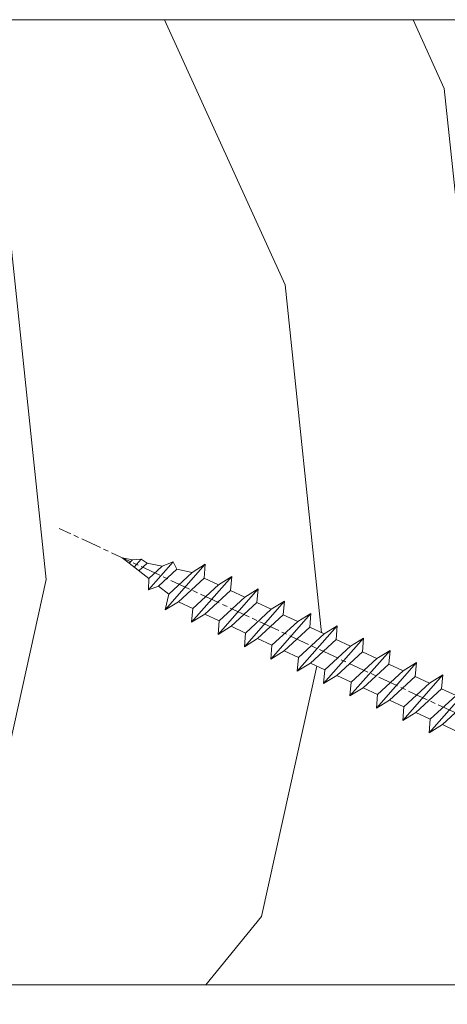
# Model space of a CAD drawing. Units: millimetres. Extents: x 0 to 416, y -14 to 583.
# Drawn here: x 142 to 155, y 415 to 443 of the extents above; entities that cross this region are included whole.
import ezdxf

# ---------------------------------------------------------------- set-up
doc = ezdxf.new("R2010")
doc.units = ezdxf.units.MM
doc.header["$PDMODE"] = 2
doc.header["$PDSIZE"] = 10
doc.linetypes.add('AM_ISO08W050', pattern=[18, 12, -1.5, 3, -1.5])
for name, color, linetype, lineweight in [('AEL-AM_7', 4, 'AM_ISO08W050', 18), ('AM_2', 6, 'Continuous', 20), ('AM_5', 3, 'Continuous', 20), ('Contour principale', 30, 'Continuous', 15), ('Contour secondaire', 5, 'Continuous', 9)]:
    doc.layers.add(name, color=color, linetype=linetype, lineweight=lineweight)
doc.styles.get("Standard").update_dxf_attribs({"font": 'arial.ttf'})
doc.dimstyles.new('MAL-ISO$0', dxfattribs={"dimtxt": 3, "dimasz": 3, "dimexe": 1, "dimexo": 1, "dimgap": 1.5, "dimtad": 1, "dimtxsty": 'Standard', "dimcen": 0, "dimclrd": 256, "dimclre": 256, "dimclrt": 3, "dimadec": 1, "dimazin": 2, "dimtp": 0.1, "dimtm": 0.1, "dimtfac": 0.71, "dimtmove": 0, "dimatfit": 3, "dimfxl": 1, "dimlwd": -1, "dimlwe": -1, "dimarcsym": 1})

# ---------------------------------------------------------------- blocks, each defined once
blk = doc.blocks.new('dtzb')
at = {"layer": 'AEL-AM_7', "color": 5}
blk.add_line((-26.88981661018624, -12.53892741162053), (444.7390526915697, 207.385226149152), dxfattribs=at)
at = {"layer": 'AM_2', "color": 5, "linetype": 'Continuous'}
for p, q in [((393.7649723990035, 187.288836057789), (397.247868022896, 189.4780350430774)), ((401.2586306417506, 184.915186014925), (397.247868022896, 189.4780350430774)), ((397.247868022896, 189.4780350430774), (402.289169427022, 189.0955239014256)), ((408.20600522311, 190.3495863383541), (402.289169427022, 189.0955239014256)), ((402.289169427022, 189.0955239014256), (404.2675887616497, 187.2688640558881)), ((408.20600522311, 190.3495863383541), (404.2675887616497, 187.2688640558881)), ((383.2822951963317, 160.1079671036241), (360.0653629759472, 186.5207385747017)), ((360.0653629759472, 186.5207385747017), (367.711782880142, 181.8109883424149)), ((360.7478983011242, 178.5636756328422), (360.0653629759472, 186.5207385747017)), ((376.4956925260049, 183.6286440300428), (367.7506096810248, 181.7751398459332)), ((376.4956925260049, 183.6286440300428), (378.6566154994216, 187.9993868090351)), ((387.0987070594128, 173.8389596614543), (376.4956925260049, 183.6286440300428)), ((378.6566154994216, 187.9993868090351), (385.0198895540234, 185.4353318736794)), ((392.9074884914007, 171.7868636386374), (378.6566154994216, 187.9993868090351)), ((393.7649723990035, 187.288836057789), (385.0198895540234, 185.4353318736794)), ((385.0198895540234, 185.4353318736794), (392.7726583052572, 178.2772582118305)), ((404.2675887616497, 187.2688640558881), (392.7726583052572, 178.2772582118305)), ((398.5936375158053, 182.8305655055119), (393.7649723990035, 187.288836057789)), ((344.7714190706756, 179.389055408039), (352.4178389748704, 174.6793051757522)), ((345.4539544005092, 171.4319924655974), (344.7714190706756, 179.389055408039)), ((367.9883512910601, 152.9762839363793), (344.7714190706756, 179.389055408039)), ((360.7478983011242, 178.5636756328422), (352.4178389748704, 174.6793051757522)), ((375.6358752921369, 164.8177173353288), (360.7478983011242, 178.5636756328422)), ((367.711782880142, 181.8109883424149), (381.2777278442081, 169.2856523674818)), ((392.7726583052572, 178.2772582118305), (392.9074884914007, 171.7868636386374)), ((352.6944073857885, 145.8446007694256), (329.477475165404, 172.2573722413763)), ((330.160010490581, 164.3003092989347), (329.477475165404, 172.2573722413763)), ((329.477475165404, 172.2573722413763), (337.1238950742554, 167.5476220087985)), ((345.4539544005092, 171.4319924655974), (337.1238950742554, 167.5476220087985)), ((360.3419313868653, 157.6860341686661), (345.4539544005092, 171.4319924655974)), ((352.4178389748704, 174.6793051757522), (367.3058159658831, 160.9333468785298)), ((387.0987070594128, 173.8389596614543), (381.2777278442081, 169.2856523674818)), ((387.0987070594128, 173.8389596614543), (392.9074884914007, 171.7868636386374)), ((337.1238950742554, 167.5476220087985), (352.0118720606115, 153.8016637118671)), ((381.2777278442081, 169.2856523674818), (383.2822951963317, 160.1079671036241)), ((314.1835312554758, 165.1256890738405), (321.8299511643272, 160.4159388421358)), ((314.8660665853095, 157.168626131981), (314.1835312554758, 165.1256890738405)), ((337.4004634805169, 138.7129176027629), (314.1835312554758, 165.1256890738405)), ((330.160010490581, 164.3003092989347), (321.8299511643272, 160.4159388421358)), ((321.8299511643272, 160.4159388421358), (336.7179281506833, 146.6699805446224)), ((345.0479874769371, 150.5543510017123), (330.160010490581, 164.3003092989347)), ((375.6358752921369, 164.8177173353288), (367.3058159658831, 160.9333468785298)), ((367.3058159658831, 160.9333468785298), (367.9883512910601, 152.9762839363793)), ((375.6093082586449, 164.8516808107634), (375.4625860471424, 164.7369112340057)), ((375.6358752921369, 164.8177173353288), (383.2822951963317, 160.1079671036241)), ((322.1065195752453, 131.5812344358092), (298.8895873548609, 157.9940059071778)), ((299.5721226800379, 150.0369429653183), (298.8895873548609, 157.9940059071778)), ((298.8895873548609, 157.9940059071778), (306.5360072590556, 153.2842556751821)), ((314.8660665853095, 157.168626131981), (306.5360072590556, 153.2842556751821)), ((329.7540435716655, 143.4226678350497), (314.8660665853095, 157.168626131981)), ((360.3419313868653, 157.6860341686661), (352.0118720606115, 153.8016637118671)), ((360.3419313868653, 157.6860341686661), (367.9883512910601, 152.9762839363793)), ((283.5956434495893, 150.862322740224), (291.242063353784, 146.1525725079373)), ((284.2781787747663, 142.9052597983646), (283.5956434495893, 150.862322740224)), ((306.8125756653171, 124.4495512691465), (283.5956434495893, 150.862322740224)), ((299.5721226800379, 150.0369429653183), (291.242063353784, 146.1525725079373)), ((314.4600996710506, 136.2909846680959), (299.5721226800379, 150.0369429653183)), ((306.5360072590556, 153.2842556751821), (321.4239842454117, 139.5382973776686)), ((345.0479874769371, 150.5543510017123), (336.7179281506833, 146.6699805446224)), ((345.0479874769371, 150.5543510017123), (352.6944073857885, 145.8446007694256)), ((352.0118720606115, 153.8016637118671), (352.6944073857885, 145.8446007694256)), ((268.3016995396611, 143.7306395735613), (275.9481194438558, 139.0208893412746)), ((268.9842348694947, 135.7735766317019), (268.3016995396611, 143.7306395735613)), ((291.5186317600455, 117.3178681021927), (268.3016995396611, 143.7306395735613)), ((284.2781787747663, 142.9052597983646), (275.9481194438558, 139.0208893412746)), ((299.1661557611224, 129.1593015014332), (284.2781787747663, 142.9052597983646)), ((291.242063353784, 146.1525725079373), (306.1300403447967, 132.4066142110059)), ((329.7540435716655, 143.4226678350497), (321.4239842454117, 139.5382973776686)), ((329.7540435716655, 143.4226678350497), (337.4004634805169, 138.7129176027629)), ((336.7179281506833, 146.6699805446224), (337.4004634805169, 138.7129176027629)), ((275.9481194438558, 139.0208893412746), (290.8360964348685, 125.2749310440522)), ((321.4239842454117, 139.5382973776686), (322.1065195752453, 131.5812344358092)), ((276.2246878594306, 110.1861849349189), (253.0077556343895, 136.5989564066076)), ((253.6902909642231, 128.6418934647481), (253.0077556343895, 136.5989564066076)), ((253.0077556343895, 136.5989564066076), (260.6541755432409, 131.8892061743209)), ((268.9842348694947, 135.7735766317019), (260.6541755432409, 131.8892061743209)), ((268.9842348694947, 135.7735766317019), (260.6541755432409, 131.8892061743209)), ((260.6541755432409, 131.8892061743209), (275.5421525295969, 118.1432478773895)), ((283.8722118558508, 122.0276183341884), (268.9842348694947, 135.7735766317019)), ((314.4600996710506, 136.2909846680959), (306.1300403447967, 132.4066142110059)), ((306.1300403447967, 132.4066142110059), (306.8125756653171, 124.4495512691465)), ((314.4600996710506, 136.2909846680959), (322.1065195752453, 131.5812344358092)), ((237.7138117291179, 129.4672732399449), (245.3602316379693, 124.7575230076582)), ((238.3963470589515, 121.5102102980854), (237.7138117291179, 129.4672732399449)), ((260.9307439495024, 103.0545017682562), (237.7138117291179, 129.4672732399449)), ((253.6902909642231, 128.6418934647481), (245.3602316379693, 124.7575230076582)), ((268.5782679505792, 114.8959351672347), (253.6902909642231, 128.6418934647481)), ((299.1661557611224, 129.1593015014332), (290.8360964348685, 125.2749310440522)), ((299.1661557611224, 129.1593015014332), (306.8125756653171, 124.4495512691465)), ((222.4198678238463, 122.3355900732822), (230.0662877280411, 117.6258398407044)), ((223.1024031490233, 114.3785271308407), (222.4198678238463, 122.3355900732822)), ((245.6368000442308, 95.92281860130242), (222.4198678238463, 122.3355900732822)), ((238.3963470589515, 121.5102102980854), (230.0662877280411, 117.6258398407044)), ((253.284324040651, 107.7642520005429), (238.3963470589515, 121.5102102980854)), ((245.3602316379693, 124.7575230076582), (260.2482086243253, 111.0115647098246)), ((283.8722118558508, 122.0276183341884), (275.5421525295969, 118.1432478773895)), ((283.8722118558508, 122.0276183341884), (275.5421525295969, 118.1432478773895)), ((283.8722118558508, 122.0276183341884), (291.5186317600455, 117.3178681021927)), ((290.8360964348685, 125.2749310440522), (291.5186317600455, 117.3178681021927)), ((230.3428561389592, 88.79113543463973), (207.1259239139181, 115.2039069063285)), ((207.8084592437517, 107.2468439638578), (207.1259239139181, 115.2039069063285)), ((207.1259239139181, 115.2039069063285), (214.7723438227695, 110.4941566740417)), ((223.1024031490233, 114.3785271308407), (214.7723438227695, 110.4941566740417)), ((237.9903801353794, 100.6325688335892), (223.1024031490233, 114.3785271308407)), ((230.0662877280411, 117.6258398407044), (244.9542647143971, 103.8798815431619)), ((268.5782679505792, 114.8959351672347), (260.2482086243253, 111.0115647098246)), ((268.5782679505792, 114.8959351672347), (276.2246878594306, 110.1861849349189)), ((275.5421525295969, 118.1432478773895), (276.2246878594306, 110.1861849349189)), ((214.7723438227695, 110.4941566740417), (229.6603208091256, 96.7481983764992)), ((260.2482086243253, 111.0115647098246), (260.9307439495024, 103.0545017682562)), ((191.8319800086465, 108.0722237390546), (199.4783999174979, 103.3624735064768)), ((192.5145153384801, 100.1151607971951), (191.8319800086465, 108.0722237390546)), ((215.048912229031, 81.65945226768599), (191.8319800086465, 108.0722237390546)), ((207.8084592437517, 107.2468439638578), (199.4783999174979, 103.3624735064768)), ((199.4783999174979, 103.3624735064768), (214.366376903854, 89.61651520954547)), ((222.6964362301078, 93.50088566692648), (207.8084592437517, 107.2468439638578)), ((253.284324040651, 107.7642520005429), (244.9542225953337, 103.879861902733)), ((244.9542647143971, 103.8798815431619), (245.6368000442308, 95.92281860130242)), ((253.284324040651, 107.7642520005429), (260.9307439495024, 103.0545017682562)), ((199.7549683237594, 74.5277691010233), (176.5380361033749, 100.9405405721009)), ((177.2205714285519, 92.9834776302414), (176.5380361033749, 100.9405405721009)), ((176.5380361033749, 100.9405405721009), (184.1844560075697, 96.23079033981412)), ((192.5145153384801, 100.1151607971951), (184.1844560075697, 96.23079033981412)), ((207.4024923201796, 86.36920249997274), (192.5145153384801, 100.1151607971951)), ((237.9903801353794, 100.6325688335892), (229.6603208091256, 96.7481983764992)), ((237.9903801353794, 100.6325688335892), (245.6368000442308, 95.92281860130242)), ((184.4610244184878, 67.39608593406956), (161.2440921934467, 93.80885740543818)), ((161.9266275232803, 85.8517944635787), (161.2440921934467, 93.80885740543818)), ((161.2440921934467, 93.80885740543818), (168.8905121022981, 89.09910717315142)), ((177.2205714285519, 92.9834776302414), (168.8905121022981, 89.09910717315142)), ((192.108548414908, 79.23751933272797), (177.2205714285519, 92.9834776302414)), ((184.1844560075697, 96.23079033981412), (199.0724329939258, 82.48483204288277)), ((222.6964362301078, 93.50088566692648), (214.366376903854, 89.61651520954547)), ((222.6964362301078, 93.50088566692648), (230.3428561389592, 88.79113543463973)), ((229.6603208091256, 96.7481983764992), (230.3428561389592, 88.79113543463973)), ((145.9501482881751, 86.67717423848444), (153.5965681970265, 81.96742400619769)), ((146.6326836180087, 78.72011129662496), (145.9501482881751, 86.67717423848444)), ((169.1670805085596, 60.26440276740686), (145.9501482881751, 86.67717423848444)), ((161.9266275232803, 85.8517944635787), (153.5965681970265, 81.96742400619769)), ((161.9266275232803, 85.8517944635787), (153.5965681970265, 81.96742400619769)), ((176.8146045096364, 72.10583616606527), (161.9266275232803, 85.8517944635787)), ((168.8905121022981, 89.09910717315142), (183.7784890886542, 75.35314887592904)), ((207.4024923201796, 86.36920249997274), (199.0724329939258, 82.48483204288277)), ((207.4024923201796, 86.36920249997274), (215.048912229031, 81.65945226768599)), ((214.366376903854, 89.61651520954547), (215.048912229031, 81.65945226768599)), ((153.5965681970265, 81.96742400619769), (168.4845451833826, 68.22146570926634)), ((199.0724329939258, 82.48483204288277), (199.7549683237594, 74.5277691010233)), ((153.873136603288, 53.13271960014754), (130.6562043829035, 79.54549107182174)), ((131.3387397080223, 71.58842812938019), (130.6562043829035, 79.54549107182174)), ((130.6562043829035, 79.54549107182174), (138.3026242917549, 74.83574083953499)), ((146.6326836180087, 78.72011129662496), (138.3026242917549, 74.83574083953499)), ((138.3026242917549, 74.83574083953499), (153.1906012734544, 61.08978254231261)), ((161.5206606043648, 64.97415299911154), (146.6326836180087, 78.72011129662496)), ((192.108548414908, 79.23751933272797), (183.7784890886542, 75.35314887592904)), ((183.7784890886542, 75.35314887592904), (184.4610244184878, 67.39608593406956)), ((192.108548414908, 79.23751933272797), (199.7549683237594, 74.5277691010233)), ((138.5791926980164, 46.0010364331938), (115.3622604729753, 72.41380790457697)), ((116.0447958027507, 64.4567449627175), (115.3622604729753, 72.41380790457697)), ((115.3622604729753, 72.41380790457697), (123.0086803818267, 67.70405767258126)), ((131.3387397080223, 71.58842812938019), (123.0086803818267, 67.70405767258126)), ((146.2267166943784, 57.84246983244884), (131.3387397080223, 71.58842812938019)), ((176.8146045096364, 72.10583616606527), (168.4845451833826, 68.22146570926634)), ((176.8146045096364, 72.10583616606527), (168.4845451833826, 68.22146570926634)), ((176.8146045096364, 72.10583616606527), (184.4610244184878, 67.39608593406956)), ((100.0683165676455, 65.28212473762323), (107.7147364764969, 60.57237450591856)), ((100.7508518974792, 57.32506179576376), (100.0683165676455, 65.28212473762323)), ((123.28524878803, 38.86935326653111), (100.0683165676455, 65.28212473762323)), ((116.0447958027507, 64.4567449627175), (107.7147364764969, 60.57237450591856)), ((130.9327727891068, 50.71078666548055), (116.0447958027507, 64.4567449627175)), ((123.0086803818267, 67.70405767258126), (137.8966573681246, 53.95809937505328)), ((161.5206606043648, 64.97415299911154), (153.1906012734544, 61.08978254231261)), ((161.5206606043648, 64.97415299911154), (169.1670805085596, 60.26440276740686)), ((168.4845451833826, 68.22146570926634), (169.1670805085596, 60.26440276740686)), ((84.77437266703055, 58.15044157096054), (92.42079257122532, 53.44069133895027)), ((85.45690798755095, 50.19337862908651), (84.77437266703055, 58.15044157096054)), ((107.9913048827584, 31.73767009957737), (84.77437266703055, 58.15044157096054)), ((100.7508518974792, 57.32506179576376), (92.42079257122532, 53.44069133895027)), ((115.6388288838352, 43.57910349881786), (100.7508518974792, 57.32506179576376)), ((107.7147364764969, 60.57237450591856), (122.602713462853, 46.82641620839058)), ((146.2267166943784, 57.84246983244884), (137.8966152490611, 53.95807973404226)), ((146.2267166943784, 57.84246983244884), (153.873136603288, 53.13271960014754)), ((153.1906012734544, 61.08978254231261), (153.873136603288, 53.13271960014754)), ((92.42079257122532, 53.44069133895027), (107.3087695529248, 39.69473304143685)), ((137.8966573681246, 53.95809937505328), (138.5791926980164, 46.0010364331938)), ((92.69736097748682, 24.60598693291467), (69.48042875710235, 51.01875840399225)), ((70.16296408227936, 43.06169546213277), (69.48042875710235, 51.01875840399225)), ((69.48042875710235, 51.01875840399225), (77.12684866129712, 46.3090081717055)), ((85.45690798755095, 50.19337862908651), (77.12684866129712, 46.3090081717055)), ((85.45690798755095, 50.19337862908651), (77.12684866129712, 46.3090081717055)), ((77.12684866129712, 46.3090081717055), (92.01482565230981, 32.56304987477415)), ((100.3448849785636, 36.44742033186412), (85.45690798755095, 50.19337862908651)), ((130.9327727891068, 50.71078666548055), (122.602713462853, 46.82641620839058)), ((122.602713462853, 46.82641620839058), (123.28524878803, 38.86935326653111)), ((130.9327727891068, 50.71078666548055), (138.5791926980164, 46.0010364331938)), ((54.18648485183076, 43.88707523732955), (61.83290475602553, 39.1773250050428)), ((54.86902018166438, 35.93001229547008), (54.18648485183076, 43.88707523732955)), ((77.40341707221523, 17.47430376537886), (54.18648485183076, 43.88707523732955)), ((70.16296408227936, 43.06169546213277), (61.83290475602553, 39.1773250050428)), ((85.05094107329205, 29.31573716520143), (70.16296408227936, 43.06169546213277)), ((115.6388288838352, 43.57910349881786), (107.3087695529248, 39.69473304143685)), ((115.6388288838352, 43.57910349881786), (123.28524878803, 38.86935326653111)), ((62.10947316694364, 10.34262059871617), (38.89254094655917, 36.75539207037582)), ((39.57507627173618, 28.79832912851634), (38.89254094655917, 36.75539207037582)), ((38.89254094655917, 36.75539207037582), (46.53896085541055, 32.04564183808907)), ((54.86902018166438, 35.93001229547008), (46.53896085541055, 32.04564183808907)), ((69.75699716802046, 22.18405399795665), (54.86902018166438, 35.93001229547008)), ((61.83290475602553, 39.1773250050428), (76.72088174703822, 25.43136670782042)), ((100.3448849785636, 36.44742033186412), (92.01482565230981, 32.56304987477415)), ((100.3448849785636, 36.44742033186412), (92.01482565230981, 32.56304987477415)), ((100.3448849785636, 36.44742033186412), (107.9913048827584, 31.73767009957737)), ((107.3087695529248, 39.69473304143685), (107.9913048827584, 31.73767009957737)), ((-9.642205279364134, 29.21105073885337), (17.76689448016987, 19.2349542794218)), ((23.59859703663096, 29.62370890371312), (31.24501694548235, 24.91395867142637)), ((24.28113236646459, 21.66664596185365), (23.59859703663096, 29.62370890371312)), ((46.81552926167205, 3.21093743205347), (23.59859703663096, 29.62370890371312)), ((39.57507627173618, 28.79832912851634), (31.24501694548235, 24.91395867142637)), ((39.57507627173618, 28.79832912851634), (31.24501694548235, 24.91395867142637)), ((54.46305325809226, 15.05237083100292), (39.57507627173618, 28.79832912851634)), ((46.53896085541055, 32.04564183808907), (61.42693784176663, 18.29968354057564)), ((85.05094107329205, 29.31573716520143), (76.72088174703822, 25.43136670782042)), ((85.05094107329205, 29.31573716520143), (92.69736097748682, 24.60598693291467)), ((92.01482565230981, 32.56304987477415), (92.69736097748682, 24.60598693291467)), ((-1.262597953071236, 3.66712716179245), (-11.98282014489814, 26.65671783387006)), ((31.24501694548235, 24.91395867142637), (46.13299393183843, 11.16800037362191)), ((76.72088174703822, 25.43136670782042), (77.40341707221523, 17.47430376537886)), ((26.42079956452653, 1.976053181319003), (18.4255327386345, 19.12195822228023)), ((24.28113236646459, 21.66664596185365), (19.20059148776636, 19.29755084220596)), ((39.16910935282067, 7.920687664340221), (24.28113236646459, 21.66664596185365)), ((69.75699716802046, 22.18405399795665), (61.42689571804658, 18.2996639001467)), ((61.42693784176663, 18.29968354057564), (62.10947316694364, 10.34262059871617)), ((69.75699716802046, 22.18405399795665), (77.40341707221523, 17.47430376537886)), ((54.46305325809226, 15.05237083100292), (46.13299393183843, 11.16800037362191)), ((54.46305325809226, 15.05237083100292), (46.13299393183843, 11.16800037362191)), ((54.46305325809226, 15.05237083100292), (62.10947316694364, 10.34262059871617)), ((-1.262597953071236, 3.66712716179245), (3.98103995337442, 6.112275676026911)), ((7.241237970025395, -0.8792415383104526), (3.98103995337442, 6.112275676026911)), ((39.16910935282067, 7.920687664340221), (27.12468389976129, 2.304279835701891)), ((39.16910935282067, 7.920687664340221), (46.81552926167205, 3.21093743205347)), ((46.13299393183843, 11.16800037362191), (46.81552926167205, 3.21093743205347)), ((16.17907301611558, -26.16285925232296), (26.15516947205469, 1.246240503718582)), ((1.997600063637947, -3.324390051962837), (7.241237970025395, -0.8792415383104526)), ((12.71782225086645, -26.31398072433149), (1.997600063637947, -3.324390051962837))]:
    blk.add_line(p, q, dxfattribs=at)
for centre, start, end in [((-10.28349304482981, 27.44912707425465), 70.00000000044706, 205.0000000000485), ((18.40818225029216, 20.99687794314741), 250.000000000447, 295.0000000001367), ((27.9170931372355, 0.6049527347604453), 115.0000000001367, 159.999999999984), ((14.41714935093478, -25.52157148336482), 205.0000000000485, 339.999999999984)]:
    blk.add_arc(centre, 1.875000000004213, start, end, dxfattribs=at)
blk = doc.blocks.new('Nouvelle parclose 23x18')
at = {"layer": 'Contour secondaire', "xscale": -0.05000030415043834, "yscale": 0.05000030415043834, "zscale": 0.05000030415043834, "rotation": 7.050253288467836e-08}
blk.add_blockref('dtzb', (10.6616361503558, 2.874235245588977), dxfattribs=at)
blk = doc.blocks.new('*D32')
at = {"layer": 'AM_5', "transparency": 16777216}
for p, q in [((103.8420303201397, 414.2153708633879), (103.8420303201397, 366.7226977913709)), ((312.8517346967975, 414.2157048583962), (312.8517346967975, 366.7226977913709)), ((309.8517346967975, 367.7226977913709), (106.8420303201397, 367.7226977913709))]:
    blk.add_line(p, q, dxfattribs=at)
for points in [[(106.8420303201397, 368.2226977913709), (106.8420303201397, 367.2226977913709), (103.8420303201397, 367.7226977913709)], [(309.8517346967975, 368.2226977913709), (309.8517346967975, 367.2226977913709), (312.8517346967975, 367.7226977913709)]]:
    blk.add_solid(points, dxfattribs=at)
at = {"layer": 'Defpoints', "color": 0, "transparency": 16777216}
for p in [(103.8420303201397, 415.2153708633879), (312.8517346967975, 415.2157048583962), (103.8420303201397, 367.7226977913709)]:
    blk.add_point(p, dxfattribs=at)
at = {"layer": 'AM_5', "color": 3, "transparency": 16777216, "insert": (208.3468825084686, 371.8461630028307), "char_height": 4, "attachment_point": 5}
blk.add_mtext('Largeur Fond de Feuillure = LO + 5 (935)', dxfattribs=at)
blk = doc.blocks.new('*D33')
at = {"layer": 'AM_5', "transparency": 16777216}
for p, q in [((104.8420362316328, 414.2153708914581), (104.8420367850909, 381.2646664739514)), ((311.351725484912, 414.2157101372085), (311.3517260383757, 381.2646699426013)), ((107.8420367682944, 382.264666524341), (308.3517260215792, 382.2646698922117))]:
    blk.add_line(p, q, dxfattribs=at)
for points in [[(107.8420367598961, 382.764666524341), (107.8420367766927, 381.764666524341), (104.8420367682944, 382.2646664739514)], [(308.3517260131809, 382.7646698922117), (308.3517260299774, 381.7646698922117), (311.3517260215792, 382.2646699426013)]]:
    blk.add_solid(points, dxfattribs=at)
at = {"layer": 'Defpoints', "color": 0, "transparency": 16777216}
for p in [(104.8420362148363, 415.2153708914581), (311.3517254681154, 415.2157101372085), (311.3517260215792, 382.2646699426013)]:
    blk.add_point(p, dxfattribs=at)
at = {"layer": 'AM_5', "color": 3, "transparency": 16777216, "insert": (208.0968813256997, 386.3867691632558), "char_height": 4, "attachment_point": 5, "rotation": 9.623713195174826e-07}
blk.add_mtext('{\\fArial Black|b1|i0|c0|p34;\\C1;Largeur Ouvrant : LO (930)}', dxfattribs=at)
blk = doc.blocks.new('*D34')
at = {"layer": 'AM_5', "transparency": 16777216}
for p, q in [((305.1017255001045, 414.2157047506066), (305.1017258188147, 395.2717368997934)), ((140.8300559403422, 397.7273436880775), (140.830055981655, 395.2717341361143)), ((143.8300559648311, 396.2717341865858), (302.1017258019908, 396.2717368493219))]:
    blk.add_line(p, q, dxfattribs=at)
for points in [[(143.8300559564192, 396.7717341865858), (143.830055973243, 395.7717341865858), (140.8300559648311, 396.2717341361143)], [(302.1017257935789, 396.7717368493219), (302.1017258104027, 395.7717368493219), (305.1017258019908, 396.2717368997934)]]:
    blk.add_solid(points, dxfattribs=at)
at = {"layer": 'Defpoints', "color": 0, "transparency": 16777216}
for p in [(305.1017254961204, 415.2157047411719), (140.8300559358482, 398.7273436837226), (305.1017258142448, 396.2717368903587)]:
    blk.add_point(p, dxfattribs=at)
at = {"layer": 'AM_5', "color": 3, "transparency": 16777216, "insert": (222.9658907161093, 400.3952007294135), "char_height": 4, "attachment_point": 5, "rotation": 9.639346397879344e-07}
blk.add_mtext('Largeur passage Réel = LO - 84 (846)', dxfattribs=at)

msp = doc.modelspace()

# ---------------------------------------------------------------- hatches: boundary and pattern name
at = {"layer": 'Contour secondaire'}
h = msp.add_hatch(dxfattribs=at)
h.set_pattern_fill('352', color=5, scale=73.33377942064288, angle=-38.99999875561849)
h.set_pattern_definition([(321.0000012443815, (19.94686803110744, -16.15265452653938), (103.1414930218481, 10.84061001305158), [22.00013382619287, -51.33364559445002]), (321.0000012443815, (22.25439010632738, -13.3031019506669), (103.1414930218481, 10.84061001305158), [22.00013382619287, -51.33364559445002]), (321.0000012443815, (29.71898683263964, -9.91151887414182), (103.1414930218481, 10.84061001305158), [14.66675588412858, -58.66702353651431]), (321.0000012443815, (37.18358355895202, -6.519935797616768), (103.1414930218481, 10.84061001305158), [11.00006691309643, -62.33371250754645]), (321.0000012443815, (41.79862770939178, -0.8208306458717516), (103.1414930218481, 10.84061001305158), [7.333377942064288, -66.0004014785786]), (321.0000012443815, (32.16590898046911, 16.41588488197277), (103.1414930218481, 10.84061001305158), [3.666688971032144, -18.33344485516072, 3.666688971032144, -47.66695662341787]), (321.0000012443815, (43.02208878330657, 12.34287123218553), (103.1414930218481, 10.84061001305158), [3.666688971032144, -29.33351176825715, 11.00006691309643, -29.33351176825715]), (321.0000012443815, (56.72782116201643, 5.962335507178352), (103.1414930218481, 10.84061001305158), [3.666688971032144, -3.666688971032144, 3.666688971032144, -62.33371250754645]), (321.0000012443815, (56.18579066136385, 11.11941015827077), (103.1414930218481, 10.84061001305158), [3.666688971032144, -69.66709044961074]), (321.0000012443815, (57.95128223593122, 19.12603738523566), (103.1414930218481, 10.84061001305158), [11.00006691309643, -62.33371250754645]), (321.0000012443815, (62.56632638637097, 24.82514253698065), (103.1414930218481, 10.84061001305158), [14.66675588412858, -58.66702353651431]), (321.0000012443815, (64.33181796093834, 32.83176976394554), (103.1414930218481, 10.84061001305158), [18.33344485516072, -22.00013382619287, 3.666688971032144, -29.33351176825715]), (51.00000124438152, (13.8451324513195, 17.09731545523493), (-10.84061001305157, 103.1414930218481), [3.666688971032144, -7.333377942064288, 18.33344485516072, -44.00026765238573]), (51.00000124438152, (21.30972917763177, 20.48889853176001), (-10.84061001305157, 103.1414930218481), [3.666688971032144, -3.666688971032144, 11.00006691309643, -55.00033456548216]), (51.00000124438152, (42.61945835526353, 40.97779706352003), (-10.84061001305157, 103.1414930218481), [7.333377942064288, -66.0004014785786]), (51.00000124438152, (27.00883432937678, 15.8738543813202), (-10.84061001305157, 103.1414930218481), [14.66675588412858, -22.00013382619287, 3.666688971032144, -33.0002007392893]), (51.00000124438152, (55.24112973266824, 44.91141064069768), (-10.84061001305157, 103.1414930218481), [3.666688971032144, -69.66709044961074]), (51.00000124438152, (35.01546155634173, 14.10836280675287), (-10.84061001305157, 103.1414930218481), [11.00006691309643, -62.33371250754645]), (51.00000124438152, (43.02208878330657, 12.34287123218553), (-10.84061001305157, 103.1414930218481), [7.333377942064288, -66.0004014785786]), (51.00000124438152, (48.72119393505159, 7.727827081745716), (-10.84061001305157, 103.1414930218481), [3.666688971032144, -11.00006691309643, 11.00006691309643, -47.66695662341787]), (51.00000124438152, (53.87826858614403, 8.269857582398288), (-10.84061001305157, 103.1414930218481), [3.666688971032144, -69.66709044961074]), (51.00000124438152, (47.4977328611368, -5.435874796311595), (-10.84061001305157, 103.1414930218481), [10.26672911889001, -63.06705030175288]), (51.00000124438152, (41.11719713612956, -19.14160717502148), (-10.84061001305157, 103.1414930218481), [7.333377942064288, -66.0004014785786]), (51.00000124438152, (65.27647888963395, -0.9602307184813696), (-10.84061001305157, 103.1414930218481), [3.666688971032144, -69.66709044961074]), (51.00000124438152, (68.66806196615903, -8.424827444793692), (-10.84061001305157, 103.1414930218481), [11.00006691309643, -62.33371250754645]), (51.00000124438152, (74.36716711790405, -13.03987159523351), (-10.84061001305157, 103.1414930218481), [11.00006691309643, -62.33371250754645]), (6.000001244381512, (47.35833278852715, -28.91372597655371), (46.15044150527626, 56.99105151853408), [5.185431542833653, -5.185431542833653, 5.185431542833653, -88.15333078088861]), (6.000001244381512, (47.4977328611368, -5.435874796311595), (46.15044150527626, 56.99105151853408), [10.37086308566731, -93.33876232372225]), (6.000001244381512, (47.77653300635598, 41.51982756417263), (46.15044150527626, 56.99105151853408), [10.37086308566731, -93.33876232372225]), (6.000001244381512, (47.63713293374644, 18.04197638393052), (46.15044150527626, 56.99105151853408), [10.37086308566731, -93.33876232372225]), (6.000001244381512, (41.25659720873921, 4.336244005220635), (46.15044150527626, 56.99105151853408), [10.37086308566731, -93.33876232372225]), (6.000001244381512, (49.12382436309451, -20.90709874958881), (46.15044150527626, 56.99105151853408), [10.37086308566731, -93.33876232372225]), (6.000001244381512, (45.73224128656943, -13.44250202327649), (46.15044150527626, 56.99105151853408), [15.55644129605981, -88.15318411332976]), (6.000001244381512, (49.40262450831369, 26.04860361089541), (46.15044150527626, 56.99105151853408), [5.185431542833653, -98.5241938665559]), (6.000001244381512, (51.16811608288106, 34.05523083786031), (46.15044150527626, 56.99105151853408), [5.185431542833653, -98.5241938665559]), (6.000001244381512, (73.964536689861, 15.59505423610102), (46.15044150527626, 56.99105151853408), [5.185431542833653, -98.5241938665559]), (6.000001244381512, (28.09289533068193, 5.559705079135369), (46.15044150527626, 56.99105151853408), [5.185431542833653, -98.5241938665559]), (6.000001244381512, (75.59062819181872, 0.1238302828238034), (46.15044150527626, 56.99105151853408), [5.185431542833653, -98.5241938665559]), (6.000001244381512, (51.02871601027141, 10.5773796576182), (46.15044150527626, 56.99105151853408), [5.185431542833653, -98.5241938665559]), (6.000001244381512, (61.3428653124563, 11.66144065892337), (46.15044150527626, 56.99105151853408), [5.185431542833653, -98.5241938665559]), (96.00000124438152, (49.26322443570416, 2.5707524306533), (-56.99105151853407, 46.15044150527626), [5.185431542833659, -5.185431542833659, 15.55644129605982, -77.78232102766253]), (96.00000124438152, (57.81188216332157, -4.351813795006422), (-56.99105151853407, 46.15044150527626), [5.185431542833659, -98.524193866556]), (96.00000124438152, (41.65922763678225, -24.29868182611388), (-56.99105151853407, 46.15044150527626), [5.185431542833659, -98.524193866556]), (96.00000124438152, (41.79862770939178, -0.8208306458717516), (-56.99105151853407, 46.15044150527626), [5.185431542833659, -98.524193866556]), (96.00000124438152, (59.57737373788893, 3.654813431958473), (-56.99105151853407, 46.15044150527626), [5.185431542833659, -98.524193866556]), (96.00000124438152, (33.79200048242694, 0.944660928695555), (-56.99105151853407, 46.15044150527626), [5.185431542833659, -98.524193866556]), (96.00000124438152, (56.58842108940689, -17.51551567306373), (-56.99105151853407, 46.15044150527626), [5.185431542833659, -98.524193866556]), (96.00000124438152, (2.849552575872508, -2.307522075219907), (-56.99105151853407, 46.15044150527626), [5.185431542833659, -98.524193866556]), (96.00000124438152, (8.006627226964838, -1.765491574567335), (-56.99105151853407, 46.15044150527626), [10.37086308566732, -93.33876232372235]), (96.00000124438152, (13.16370187805728, -1.223461073914763), (-56.99105151853407, 46.15044150527626), [10.37086308566732, -93.33876232372235]), (96.00000124438152, (18.8628070298023, -5.838505224354577), (-56.99105151853407, 46.15044150527626), [10.37086308566732, -93.33876232372235]), (96.00000124438152, (26.32740375611456, -2.446922147829525), (-56.99105151853407, 46.15044150527626), [10.37086308566732, -93.33876232372235]), (96.00000124438152, (67.58400096485389, 1.88932185739111), (-56.99105151853407, 46.15044150527626), [10.37086308566732, -93.33876232372235]), (96.00000124438152, (55.90699051614467, -35.83629220221344), (-56.99105151853407, 46.15044150527626), [10.37086308566732, -93.33876232372235]), (96.00000124438152, (95.6768962955357, 7.449026936526508), (-56.99105151853407, 46.15044150527626), [10.37086308566732, -93.33876232372235]), (96.00000124438152, (91.06185214509594, 1.74992178478152), (-56.99105151853407, 46.15044150527626), [10.37086308566732, -93.33876232372235]), (96.00000124438152, (83.05522491813099, 3.515413359348855), (-56.99105151853407, 46.15044150527626), [10.37086308566732, -93.33876232372235]), (96.00000124438152, (43.1614888559161, 35.82072241242764), (-56.99105151853407, 46.15044150527626), [15.55644129605982, -88.15318411332986]), (96.00000124438152, (75.59062819181872, 0.1238302828238034), (-56.99105151853407, 46.15044150527626), [15.55644129605982, -88.15318411332986]), (347.5650524443815, (58.09068230854086, 42.60388856547777), (56.99105153591835, -46.15044148160251), [8.198716539227862, -155.7805992556531]), (347.5650524443815, (35.01546155634173, 14.10836280675287), (56.99105153591835, -46.15044148160251), [8.198716539227862, -155.7805992556531]), (347.5650524443815, (54.55969915940614, 26.59063411154798), (56.99105153591835, -46.15044148160251), [8.198716539227862, -155.7805992556531]), (347.5650524443815, (39.35170556156231, -27.14823440198637), (56.99105153591835, -46.15044148160251), [8.198716539227862, -155.7805992556531]), (347.5650524443815, (41.11719713612956, -19.14160717502148), (56.99105153591835, -46.15044148160251), [8.198716539227862, -155.7805992556531]), (347.5650524443815, (33.24996998177437, 6.10173557978797), (56.99105153591835, -46.15044148160251), [8.198716539227862, -155.7805992556531]), (347.5650524443815, (56.32519073397339, 34.59726133851288), (56.99105153591835, -46.15044148160251), [8.198716539227862, -155.7805992556531]), (347.5650524443815, (59.57737373788893, 3.654813431958473), (56.99105153591835, -46.15044148160251), [16.39743307845572, -147.5818827164252]), (24.43495006438152, (66.49993996354874, 12.20347115957594), (46.15044150730905, 56.99105151510158), [8.198716539227874, -155.7805992556533]), (24.43495006438152, (61.20346523984665, -11.81641052131874), (46.15044150730905, 56.99105151510158), [8.198716539227874, -155.7805992556533]), (24.43495006438152, (41.93802778200143, 22.65702053437033), (46.15044150730905, 56.99105151510158), [8.198716539227874, -155.7805992556533]), (24.43495006438152, (32.84733955373133, 34.73666141112247), (46.15044150730905, 56.99105151510158), [8.198716539227874, -155.7805992556533]), (24.43495006438152, (57.81188216332157, -4.351813795006422), (46.15044150730905, 56.99105151510158), [8.198716539227874, -155.7805992556533]), (24.43495006438152, (52.11277701157655, 0.263230355433393), (46.15044150730905, 56.99105151510158), [8.198716539227874, -155.7805992556533]), (24.43495006438152, (36.23892263025641, 27.27206468481018), (46.15044150730905, 56.99105151510158), [16.39743307845575, -147.5818827164254]), (24.43495006438152, (62.82955674180448, -27.28763447459596), (46.15044150730905, 56.99105151510158), [16.39743307845575, -147.5818827164254]), (24.43495006438152, (59.43797366527929, -19.82303774828364), (46.15044150730905, 56.99105151510158), [16.39743307845575, -147.5818827164254]), (77.56505244438154, (6.922566225659693, 8.548657727617467), (46.15044148160247, 56.99105153591836), [8.198716539227862, -155.7805992556531]), (77.56505244438154, (32.30530905307876, 39.89373606221488), (46.15044148160247, 56.99105153591836), [8.198716539227862, -155.7805992556531]), (77.56505244438154, (11.39821030349003, -9.230088300879657), (46.15044148160247, 56.99105153591836), [8.198716539227862, -155.7805992556531]), (77.56505244438154, (47.2345025057034, 46.67690221526502), (46.15044148160247, 56.99105153591836), [8.198716539227862, -155.7805992556531]), (77.56505244438154, (25.24334275480942, 7.867227154355305), (46.15044148160247, 56.99105153591836), [8.198716539227862, -155.7805992556531]), (77.56505244438154, (41.25659720873921, 4.336244005220635), (46.15044148160247, 56.99105153591836), [8.198716539227862, -155.7805992556531]), (77.56505244438154, (56.18579066136385, 11.11941015827077), (46.15044148160247, 56.99105153591836), [8.198716539227862, -155.7805992556531]), (77.56505244438154, (12.07964087675214, 9.09068822827004), (46.15046722663811, 56.99104585904067), [8.198716539227862, -155.7805992556531]), (77.56505244438154, (33.24996998177437, 6.10173557978797), (46.15044148160247, 56.99105153591836), [8.198716539227862, -155.7805992556531]), (77.56505244438154, (45.73224128656943, -13.44250202327649), (46.15044148160247, 56.99105153591836), [8.198716539227862, -155.7805992556531]), (77.56505244438154, (56.04639058875432, -12.35844102197132), (46.15044148160247, 56.99105153591836), [8.198716539227862, -155.7805992556531]), (77.56505244438154, (81.28973334356374, -4.49121386761604), (46.15044148160247, 56.99105153591836), [8.198716539227862, -155.7805992556531]), (77.56505244438154, (52.39157715679585, 47.21893271591762), (46.15044148160247, 56.99105153591836), [8.198716539227862, -155.7805992556531]), (77.56505244438154, (41.53539735395839, 51.29194636570486), (46.15044148160247, 56.99105153591836), [16.39743307845572, -147.5818827164252]), (77.56505244438154, (17.77874602849715, 4.475644077830225), (46.15044148160247, 56.99105153591836), [16.39743307845572, -147.5818827164252]), (114.4349500643815, (2.307522075219936, 2.849552575872508), (-56.99105151510157, 46.15044150730907), [8.198716539227874, -155.7805992556533]), (114.4349500643815, (48.44239378983229, -39.22787527873851), (-56.99105151510157, 46.15044150730907), [8.198716539227874, -155.7805992556533]), (114.4349500643815, (68.66806196615903, -8.424827444793692), (-56.99105151510157, 46.15044150730907), [8.198716539227874, -155.7805992556533]), (114.4349500643815, (29.71898683263964, -9.91151887414182), (-56.99105151510157, 46.15044150730907), [8.198716539227874, -155.7805992556533]), (114.4349500643815, (22.25439010632738, -13.3031019506669), (-56.99105151510157, 46.15044150730907), [8.198716539227874, -155.7805992556533]), (114.4349500643815, (37.18358355895202, -6.519935797616768), (-56.99105151510157, 46.15044150730907), [8.198716539227874, -155.7805992556533]), (114.4349500643815, (81.97116391682584, 13.82956266153366), (-56.99105151510157, 46.15044150730907), [8.198716539227874, -155.7805992556533]), (114.4349500643815, (89.9777911437908, 12.06407108696632), (-56.99105151510157, 46.15044150730907), [16.39743307845575, -147.5818827164254])])
h.paths.add_polyline_path([(154.8420359111495, 432.2153740982983), (154.8420359428235, 430.4653740995288), (154.8420359405435, 430.4653740995288), (154.842036016128, 425.9653740995288), (154.8420360242708, 425.9653740995288), (154.8420360565963, 424.2153753192599), (154.8420360659641, 423.6618045520977), (154.7649896960081, 423.6143484644419), (154.348484192603, 423.8085681612065), (154.3826111592831, 424.206423729088), (154.0002878426566, 423.9709347780944), (153.5837823390186, 424.165154474888), (153.6179093059316, 424.5630100427404), (153.2355859890722, 424.3275210917614), (152.8190804856672, 424.5217407885405), (152.8532074525801, 424.9195963563927), (152.4708841357208, 424.6841074054137), (152.0543786323157, 424.8783271022073), (152.0885055992286, 425.2761826700597), (151.7061822826021, 425.0406937190805), (151.2896767789641, 425.2349134158596), (151.3238037456442, 425.6327689837121), (150.9414804290177, 425.397280032733), (150.5249749256126, 425.5914997295266), (150.5591018922927, 425.989355297379), (150.1767785756662, 425.7538663464145), (149.760273072261, 425.948086043179), (149.794400039174, 426.3459416110313), (149.4120767223146, 426.1104526600814), (148.9955712189095, 426.3046723568459), (149.0296981855896, 426.7025279247274), (148.6473748687303, 426.4670389737338), (148.2308693653251, 426.6612586704983), (148.2649963322381, 427.0591142383798), (147.8826730156115, 426.8236252874008), (147.4661675122065, 427.0178449841799), (147.5002944788866, 427.4157005520321), (147.1179711622601, 427.1802116010531), (147.1160298104247, 427.1784191652937), (146.6787730066986, 427.2710949303578), (146.5707261968425, 427.489633396723), (146.2525605610309, 427.3614298643612), (145.8153037572905, 427.4541056294283), (145.6411579147984, 427.5635662413993), (145.3890913116228, 427.5444405634316), (145.0932477210799, 427.6071440613686), (145.2901697448008, 427.4531070137921), (145.4406185680932, 427.3354223985839), (145.5738690368289, 427.2311907414778), (145.8649197719133, 427.0035239971494), (145.8581782274475, 426.6790022943119), (146.1486190639407, 426.7816077248344), (146.4396697992585, 426.5539409804921), (146.3394408302346, 426.0950539240955), (146.7217641468612, 426.3305428750455), (146.7304286618897, 426.3265025455584), (147.1382696502662, 426.1363231782809), (147.1041426835861, 425.7384676104141), (147.4864660002127, 425.9739565613932), (147.9029715036178, 425.7797368646286), (147.8688445369377, 425.3818812967471), (148.251167853797, 425.6173702477262), (148.6676733572021, 425.4231505509471), (148.6335463902892, 425.0252949830947), (149.0158697071486, 425.2607839340737), (149.4323752105537, 425.0665642372801), (149.3982482436408, 424.6687086694278), (149.7805715602673, 424.9041976204069), (150.1970770636724, 424.7099779236278), (150.1629500972251, 424.3121223557754), (150.5452734138516, 424.5476113067546), (150.9617789172567, 424.3533916099609), (150.9276519505765, 423.9555360421084), (151.3099752672031, 424.191024993073), (151.7264807706082, 423.9968052963085), (151.6923538036953, 423.5989497284256), (152.0746771205546, 423.834438679406), (152.4911826239597, 423.640218982611), (152.4570556572796, 423.2423634147731), (152.839378974139, 423.4778523657523), (153.2558844775441, 423.2836326689586), (153.2217575106312, 422.8857771011062), (153.6040808274905, 423.1212660520853), (154.0205863308956, 422.9270463553062), (153.9864593639827, 422.5291907874539), (154.3687826808421, 422.764679738433), (154.7852881842472, 422.5704600416393), (154.751161217567, 422.1726044737869), (154.8420360919046, 422.2285781167336), (154.8420361909685, 416.7153717831839), (154.8420362188394, 415.2153717915822), (105.8420362148363, 415.2153709094605), (104.8420361968092, 416.215370891458), (104.8420358723226, 434.2153708914608), (105.8420358542955, 435.2153709094879), (112.342035854296, 435.215371026664), (112.3420357281068, 442.215371026664), (113.3420357100798, 443.2153710446911), (165.3420357100792, 443.2153719821), (166.3420357281063, 442.2153720001237), (166.3420359071462, 432.2153743068397)])
h.paths.add_polyline_path([(127.7821479055564, 425.351797475882), (127.7821478865402, 433.0789461798383), (133.8667317883137, 433.0789461948123), (133.8667318073299, 425.3517974908559)], flags=16)

# ---------------------------------------------------------------- linework, layer by layer
at = {"layer": 'Contour principale'}
msp.add_lwpolyline([(113.3420357100798, 443.2153710446911), (165.3420357100792, 443.2153719821), (166.3420357281063, 442.2153720001237), (166.3420359071462, 432.2153743068397), (154.8420359111495, 432.2153740982983), (154.8420362188394, 415.2153717915822), (105.8420362148363, 415.2153709094605), (104.8420361968092, 416.215370891458), (104.8420358723226, 434.2153708914608), (105.8420358542955, 435.2153709094879), (112.342035854296, 435.215371026664), (112.3420357281068, 442.215371026664)], close=True, dxfattribs=at)

# ---------------------------------------------------------------- block references
at = {"layer": 'Contour principale', "rotation": 9.623713335509013e-07}
msp.add_blockref('Nouvelle parclose 23x18', (154.8420362077653, 415.2153717928128), dxfattribs=at)

# ---------------------------------------------------------------- dimensions: what is measured, and where the dimension line sits
at = {"layer": 'AM_5'}
dim = msp.add_linear_dim(base=(305.1017258142448, 396.2717368903587), p1=(140.8300559358482, 398.7273436837226), p2=(305.1017254961205, 415.2157047411719), angle=180.0000009639346, text='Largeur passage Réel = LO - 84 (846)', dimstyle='MAL-ISO$0', override={"dimtxt": 4, "dimlfac": 2}, dxfattribs=at)
dim.commit()
dim.dimension.update_dxf_attribs({"geometry": '*D34', "text_midpoint": (222.9658907977357, 396.271735511059), "dimtype": 160})
for base, p1, p2, angle, text, picture, middle in [((103.8420303201397, 367.7226977913709), (312.8517346967975, 415.2157048583962), (103.8420303201397, 415.2153708633879), 9.639346257545157e-07, 'Largeur Fond de Feuillure = LO + 5 (935)', '*D32', (208.3468825084686, 371.8461630028307)), ((311.3517260215792, 382.2646699426013), (104.8420362148363, 415.2153708914581), (311.3517254681154, 415.2157101372085), 180.0000009623713, '{\\fArial Black|b1|i0|c0|p34;\\C1;Largeur Ouvrant : LO (930)}', '*D33', (208.0968813256997, 386.3867691632558))]:
    dim = msp.add_linear_dim(base=base, p1=p1, p2=p2, angle=angle, text=text, dimstyle='MAL-ISO$0', override={"dimtxt": 4, "dimlfac": 2}, dxfattribs=at)
    dim.commit()
    dim.dimension.update_dxf_attribs({"geometry": picture, "text_midpoint": middle})

doc.saveas('drawing.dxf')
